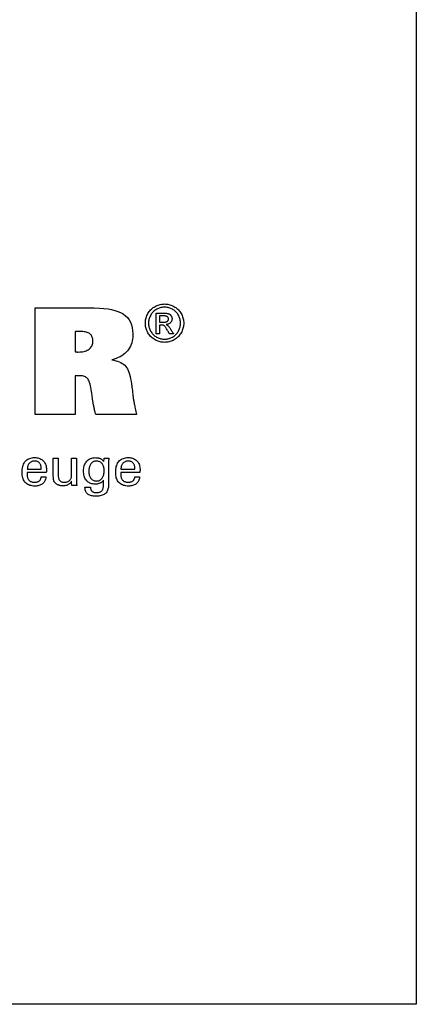
# Model space of a CAD drawing. Extents: x 3 to 290, y 4 to 200.
# Drawn here: x 260 to 290, y 4 to 78 of the extents above; entities that cross this region are included whole.
import ezdxf

# ---------------------------------------------------------------- set-up
doc = ezdxf.new("R2010")
doc.units = 0
doc.header["$MEASUREMENT"] = 0
doc.layers.add('CK_LEVEL_1', color=7, linetype='CONTINUOUS')

msp = doc.modelspace()

# ---------------------------------------------------------------- linework, layer by layer
at = {"layer": 'CK_LEVEL_1', "color": 6, "linetype": 'CONTINUOUS'}
msp.add_polyline3d([(2.72899, 200.49632, 0), (290.09899, 200.49632, 0), (290.09899, 3.86932, 0), (2.72899, 3.86932, 0), (2.72899, 200.49632, 0)], dxfattribs=at)
at = {"layer": 'CK_LEVEL_1', "color": 1, "linetype": 'CONTINUOUS'}
for points in [[(271.13392, 56.65318, 0), (271.21465, 56.65089, 0), (271.29494, 56.64401, 0), (271.37481, 56.63253, 0), (271.45424, 56.61645, 0), (271.53324, 56.59576, 0), (271.61182, 56.57047, 0), (271.68996, 56.54056, 0), (271.76767, 56.50603, 0), (271.84496, 56.46688, 0), (271.92031, 56.42328, 0), (271.99181, 56.37575, 0), (272.05947, 56.32427, 0), (272.12331, 56.26884, 0), (272.18335, 56.20943, 0), (272.23958, 56.14605, 0), (272.29203, 56.07867, 0), (272.34069, 56.0073, 0), (272.3856, 55.9319, 0), (272.42607, 55.85437, 0), (272.46184, 55.77605, 0), (272.49288, 55.69695, 0), (272.51918, 55.61707, 0), (272.54074, 55.53644, 0), (272.55753, 55.45505, 0), (272.56953, 55.37292, 0), (272.57675, 55.29005, 0), (272.57916, 55.20645, 0), (272.57682, 55.12381, 0), (272.56979, 55.04189, 0), (272.55807, 54.9607, 0), (272.54164, 54.88022, 0), (272.5205, 54.80048, 0), (272.49462, 54.72145, 0), (272.464, 54.64316, 0), (272.42862, 54.56559, 0), (272.38848, 54.48875, 0), (272.34421, 54.4139, 0), (272.29615, 54.34289, 0), (272.24429, 54.27572, 0), (272.18867, 54.21238, 0), (272.12928, 54.15287, 0), (272.06615, 54.09718, 0), (271.99928, 54.04531, 0), (271.9287, 53.99724, 0), (271.8544, 53.95298, 0), (271.77728, 53.91292, 0), (271.6995, 53.87757, 0), (271.62104, 53.84695, 0), (271.54186, 53.82104, 0), (271.46192, 53.79986, 0), (271.38119, 53.78338, 0), (271.29963, 53.77161, 0), (271.21722, 53.76456, 0), (271.13392, 53.7622, 0), (271.05101, 53.76456, 0), (270.96883, 53.77161, 0), (270.88738, 53.78338, 0), (270.80669, 53.79986, 0), (270.72676, 53.82104, 0), (270.64761, 53.84695, 0), (270.56924, 53.87757, 0), (270.49168, 53.91292, 0), (270.41492, 53.95298, 0), (270.34045, 53.99724, 0), (270.26968, 54.04531, 0), (270.20263, 54.09718, 0), (270.13932, 54.15287, 0), (270.07979, 54.21238, 0), (270.02405, 54.27572, 0), (269.97213, 54.34289, 0), (269.92405, 54.4139, 0), (269.87985, 54.48875, 0), (269.83942, 54.56559, 0), (269.80376, 54.64316, 0), (269.77288, 54.72145, 0), (269.74676, 54.80048, 0), (269.7254, 54.88022, 0), (269.7088, 54.9607, 0), (269.69695, 55.04189, 0), (269.68985, 55.12381, 0), (269.68748, 55.20645, 0), (269.68989, 55.29005, 0), (269.6971, 55.37292, 0), (269.70912, 55.45505, 0), (269.72594, 55.53644, 0), (269.74755, 55.61707, 0), (269.77395, 55.69695, 0), (269.80513, 55.77605, 0), (269.8411, 55.85437, 0), (269.88184, 55.9319, 0), (269.927, 56.0073, 0), (269.9759, 56.07867, 0), (270.02855, 56.14605, 0), (270.08495, 56.20943, 0), (270.14511, 56.26884, 0), (270.20902, 56.32427, 0), (270.2767, 56.37575, 0), (270.34815, 56.42328, 0), (270.42337, 56.46688, 0), (270.50079, 56.50603, 0), (270.57857, 56.54056, 0), (270.65674, 56.57047, 0), (270.73528, 56.59576, 0), (270.8142, 56.61645, 0), (270.89353, 56.63253, 0), (270.97325, 56.64401, 0), (271.05337, 56.65089, 0), (271.13392, 56.65318, 0), (271.13392, 56.65318, 0), (271.13392, 56.65318, 0), (271.13392, 56.65318, 0), (271.13392, 56.65318, 0), (271.13392, 56.65318, 0), (271.13392, 56.65318, 0), (271.13392, 56.65318, 0), (271.13392, 56.65318, 0), (271.13392, 56.65318, 0), (271.13392, 56.65318, 0), (271.13392, 56.65318, 0), (271.13392, 56.65318, 0), (271.13392, 56.65318, 0), (271.13392, 56.65318, 0), (271.13392, 56.65318, 0), (271.13392, 56.65318, 0), (271.13392, 56.65318, 0), (271.13392, 56.65318, 0)], [(271.13392, 56.41411, 0), (271.06637, 56.41217, 0), (270.99928, 56.40633, 0), (270.93262, 56.39662, 0), (270.86641, 56.38305, 0), (270.80063, 56.36563, 0), (270.73528, 56.34437, 0), (270.67037, 56.31929, 0), (270.60588, 56.2904, 0), (270.54181, 56.25772, 0), (270.47915, 56.22145, 0), (270.41963, 56.18183, 0), (270.36322, 56.13886, 0), (270.30993, 56.09256, 0), (270.25974, 56.04295, 0), (270.21265, 55.99005, 0), (270.16865, 55.93388, 0), (270.12774, 55.87445, 0), (270.0899, 55.81177, 0), (270.05589, 55.74693, 0), (270.02587, 55.6815, 0), (269.99983, 55.61547, 0), (269.97779, 55.54884, 0), (269.95975, 55.4816, 0), (269.94571, 55.41375, 0), (269.93568, 55.34528, 0), (269.92965, 55.27618, 0), (269.92764, 55.20645, 0), (269.92962, 55.13756, 0), (269.93555, 55.06928, 0), (269.94544, 55.00159, 0), (269.95928, 54.93451, 0), (269.97708, 54.86803, 0), (269.99885, 54.80214, 0), (270.02457, 54.73686, 0), (270.05426, 54.67217, 0), (270.08792, 54.60808, 0), (270.12497, 54.54599, 0), (270.16519, 54.48702, 0), (270.20856, 54.43117, 0), (270.25506, 54.37845, 0), (270.3047, 54.32884, 0), (270.35744, 54.28235, 0), (270.41329, 54.23897, 0), (270.47223, 54.1987, 0), (270.53426, 54.16155, 0), (270.59863, 54.128, 0), (270.66353, 54.09837, 0), (270.72896, 54.07268, 0), (270.79495, 54.05092, 0), (270.86152, 54.0331, 0), (270.92868, 54.01923, 0), (270.99645, 54.00931, 0), (271.06486, 54.00336, 0), (271.13392, 54.00137, 0), (271.20307, 54.00336, 0), (271.27163, 54.00931, 0), (271.33958, 54.01923, 0), (271.4069, 54.0331, 0), (271.47359, 54.05092, 0), (271.53963, 54.07268, 0), (271.60502, 54.09837, 0), (271.66974, 54.128, 0), (271.73377, 54.16155, 0), (271.79606, 54.1987, 0), (271.85519, 54.23897, 0), (271.91116, 54.28235, 0), (271.96396, 54.32884, 0), (272.01359, 54.37845, 0), (272.06002, 54.43117, 0), (272.10326, 54.48702, 0), (272.1433, 54.54599, 0), (272.18011, 54.60808, 0), (272.21335, 54.67217, 0), (272.24272, 54.73686, 0), (272.2682, 54.80214, 0), (272.28979, 54.86803, 0), (272.30748, 54.93451, 0), (272.32125, 55.00159, 0), (272.3311, 55.06928, 0), (272.33702, 55.13756, 0), (272.339, 55.20645, 0), (272.33702, 55.27618, 0), (272.33109, 55.34528, 0), (272.3212, 55.41375, 0), (272.30736, 55.4816, 0), (272.28956, 55.54884, 0), (272.26779, 55.61547, 0), (272.24207, 55.6815, 0), (272.21238, 55.74693, 0), (272.17872, 55.81177, 0), (272.14085, 55.87445, 0), (272.0999, 55.93388, 0), (272.05586, 55.99005, 0), (272.00871, 56.04295, 0), (271.95845, 56.09256, 0), (271.90506, 56.13886, 0), (271.84853, 56.18183, 0), (271.78886, 56.22145, 0), (271.72602, 56.25772, 0), (271.66173, 56.2904, 0), (271.59705, 56.31929, 0), (271.53197, 56.34437, 0), (271.46652, 56.36563, 0), (271.4007, 56.38305, 0), (271.33452, 56.39662, 0), (271.26799, 56.40633, 0), (271.20112, 56.41217, 0), (271.13392, 56.41411, 0), (271.13392, 56.41411, 0), (271.13392, 56.41411, 0), (271.13392, 56.41411, 0), (271.13392, 56.41411, 0), (271.13392, 56.41411, 0), (271.13392, 56.41411, 0), (271.13392, 56.41411, 0), (271.13392, 56.41411, 0), (271.13392, 56.41411, 0), (271.13392, 56.41411, 0), (271.13392, 56.41411, 0), (271.13392, 56.41411, 0), (271.13392, 56.41411, 0), (271.13392, 56.41411, 0), (271.13392, 56.41411, 0), (271.13392, 56.41411, 0), (271.13392, 56.41411, 0), (271.13392, 56.41411, 0)], [(270.50037, 54.40836, 0), (270.50037, 54.46169, 0), (270.50037, 54.60461, 0), (270.50037, 54.81152, 0), (270.50037, 55.05683, 0), (270.50037, 55.31494, 0), (270.50037, 55.56024, 0), (270.50037, 55.76716, 0), (270.50037, 55.91007, 0), (270.50037, 55.9634, 0), (270.51867, 55.9634, 0), (270.56771, 55.9634, 0), (270.63871, 55.9634, 0), (270.72288, 55.9634, 0), (270.81145, 55.9634, 0), (270.89562, 55.9634, 0), (270.96662, 55.9634, 0), (271.01566, 55.9634, 0), (271.03396, 55.9634, 0), (271.09322, 55.9629, 0), (271.14872, 55.96139, 0), (271.20047, 55.95884, 0), (271.24848, 55.95524, 0), (271.29274, 55.95057, 0), (271.33325, 55.94481, 0), (271.37003, 55.93794, 0), (271.40308, 55.92993, 0), (271.4324, 55.92077, 0), (271.45888, 55.91039, 0), (271.48412, 55.8984, 0), (271.50814, 55.8848, 0), (271.53094, 55.86962, 0), (271.55251, 55.85287, 0), (271.57288, 55.83456, 0), (271.59204, 55.81471, 0), (271.61, 55.79333, 0), (271.62676, 55.77044, 0), (271.64206, 55.7463, 0), (271.65556, 55.72189, 0), (271.66726, 55.69719, 0), (271.67717, 55.67218, 0), (271.68527, 55.64685, 0), (271.69158, 55.62118, 0), (271.69609, 55.59514, 0), (271.69879, 55.56872, 0), (271.69969, 55.5419, 0), (271.6982, 55.50461, 0), (271.69373, 55.46842, 0), (271.68627, 55.43333, 0), (271.67582, 55.39933, 0), (271.66235, 55.3664, 0), (271.64587, 55.33453, 0), (271.62637, 55.30369, 0), (271.60384, 55.27389, 0), (271.57827, 55.2451, 0), (271.54999, 55.21835, 0), (271.5198, 55.19439, 0), (271.4877, 55.1732, 0), (271.45368, 55.15477, 0), (271.41775, 55.13909, 0), (271.37989, 55.12613, 0), (271.3401, 55.1159, 0), (271.29839, 55.10836, 0), (271.25474, 55.10351, 0), (271.27269, 55.09573, 0), (271.28982, 55.0876, 0), (271.30613, 55.07914, 0), (271.32162, 55.07033, 0), (271.33628, 55.06116, 0), (271.35012, 55.05164, 0), (271.36312, 55.04174, 0), (271.37528, 55.03148, 0), (271.3866, 55.02084, 0), (271.40797, 54.99879, 0), (271.43042, 54.97371, 0), (271.45393, 54.94558, 0), (271.47851, 54.9144, 0), (271.50413, 54.88016, 0), (271.53081, 54.84285, 0), (271.55852, 54.80247, 0), (271.58726, 54.75899, 0), (271.61702, 54.71242, 0), (271.62352, 54.70199, 0), (271.64095, 54.67404, 0), (271.66617, 54.63359, 0), (271.69608, 54.58562, 0), (271.72755, 54.53516, 0), (271.75745, 54.48719, 0), (271.78268, 54.44674, 0), (271.8001, 54.41879, 0), (271.80661, 54.40836, 0), (271.79608, 54.40836, 0), (271.76787, 54.40836, 0), (271.72703, 54.40836, 0), (271.67861, 54.40836, 0), (271.62767, 54.40836, 0), (271.57925, 54.40836, 0), (271.53841, 54.40836, 0), (271.5102, 54.40836, 0), (271.49967, 54.40836, 0), (271.49496, 54.41678, 0), (271.48233, 54.43932, 0), (271.46405, 54.47197, 0), (271.44237, 54.51067, 0), (271.41956, 54.55139, 0), (271.39788, 54.59009, 0), (271.3796, 54.62273, 0), (271.36697, 54.64528, 0), (271.36225, 54.65369, 0), (271.32693, 54.71504, 0), (271.29317, 54.77111, 0), (271.26095, 54.82188, 0), (271.23029, 54.86735, 0), (271.20118, 54.90751, 0), (271.17361, 54.94235, 0), (271.14758, 54.97186, 0), (271.12309, 54.99604, 0), (271.10013, 55.01488, 0), (271.08399, 55.02619, 0), (271.06629, 55.03614, 0), (271.04703, 55.04475, 0), (271.02622, 55.05201, 0), (271.00384, 55.05794, 0), (270.97991, 55.06254, 0), (270.95441, 55.06582, 0), (270.92735, 55.06778, 0), (270.89872, 55.06844, 0), (270.89365, 55.06844, 0), (270.88004, 55.06844, 0), (270.86034, 55.06844, 0), (270.83698, 55.06844, 0), (270.81241, 55.06844, 0), (270.78905, 55.06844, 0), (270.76935, 55.06844, 0), (270.75575, 55.06844, 0), (270.75067, 55.06844, 0), (270.75067, 55.0458, 0), (270.75067, 54.98513, 0), (270.75067, 54.89731, 0), (270.75067, 54.79318, 0), (270.75067, 54.68362, 0), (270.75067, 54.57949, 0), (270.75067, 54.49167, 0), (270.75067, 54.431, 0), (270.75067, 54.40836, 0), (270.74209, 54.40836, 0), (270.71908, 54.40836, 0), (270.68578, 54.40836, 0), (270.64629, 54.40836, 0), (270.60475, 54.40836, 0), (270.56527, 54.40836, 0), (270.53196, 54.40836, 0), (270.50896, 54.40836, 0), (270.50037, 54.40836, 0), (270.50037, 54.40836, 0), (270.50037, 54.40836, 0), (270.50037, 54.40836, 0), (270.50037, 54.40836, 0), (270.50037, 54.40836, 0), (270.50037, 54.40836, 0), (270.50037, 54.40836, 0), (270.50037, 54.40836, 0), (270.50037, 54.40836, 0)], [(270.75067, 55.28296, 0), (270.76115, 55.28296, 0), (270.78923, 55.28296, 0), (270.82989, 55.28296, 0), (270.87808, 55.28296, 0), (270.9288, 55.28296, 0), (270.977, 55.28296, 0), (271.01765, 55.28296, 0), (271.04574, 55.28296, 0), (271.05621, 55.28296, 0), (271.1029, 55.28379, 0), (271.14618, 55.28627, 0), (271.18606, 55.29038, 0), (271.22253, 55.2961, 0), (271.2556, 55.30343, 0), (271.28527, 55.31234, 0), (271.31155, 55.32283, 0), (271.33442, 55.33486, 0), (271.35391, 55.34844, 0), (271.37039, 55.36342, 0), (271.385, 55.37947, 0), (271.39772, 55.39659, 0), (271.40852, 55.41476, 0), (271.4174, 55.43398, 0), (271.42433, 55.45424, 0), (271.4293, 55.47552, 0), (271.4323, 55.49782, 0), (271.4333, 55.52114, 0), (271.43283, 55.53629, 0), (271.43142, 55.55109, 0), (271.42907, 55.56552, 0), (271.42578, 55.5796, 0), (271.42153, 55.59332, 0), (271.41632, 55.60668, 0), (271.41016, 55.61969, 0), (271.40304, 55.63234, 0), (271.39494, 55.64464, 0), (271.3858, 55.65635, 0), (271.37604, 55.66742, 0), (271.36565, 55.67785, 0), (271.3546, 55.68761, 0), (271.34288, 55.6967, 0), (271.33047, 55.70511, 0), (271.31736, 55.71282, 0), (271.30351, 55.71983, 0), (271.28892, 55.72612, 0), (271.27223, 55.7318, 0), (271.25273, 55.73678, 0), (271.23043, 55.74106, 0), (271.20529, 55.74467, 0), (271.17731, 55.7476, 0), (271.14647, 55.74987, 0), (271.11276, 55.75147, 0), (271.07615, 55.75243, 0), (271.03664, 55.75275, 0), (271.02683, 55.75275, 0), (271.00055, 55.75275, 0), (270.9625, 55.75275, 0), (270.91739, 55.75275, 0), (270.86992, 55.75275, 0), (270.82481, 55.75275, 0), (270.78676, 55.75275, 0), (270.76048, 55.75275, 0), (270.75067, 55.75275, 0), (270.75067, 55.73664, 0), (270.75067, 55.69346, 0), (270.75067, 55.63095, 0), (270.75067, 55.55684, 0), (270.75067, 55.47887, 0), (270.75067, 55.40476, 0), (270.75067, 55.34225, 0), (270.75067, 55.29907, 0), (270.75067, 55.28296, 0), (270.75067, 55.28296, 0), (270.75067, 55.28296, 0), (270.75067, 55.28296, 0), (270.75067, 55.28296, 0), (270.75067, 55.28296, 0), (270.75067, 55.28296, 0), (270.75067, 55.28296, 0), (270.75067, 55.28296, 0), (270.75067, 55.28296, 0)], [(262.19481, 43.6372, 0), (262.19178, 43.56792, 0), (262.18321, 43.50173, 0), (262.1691, 43.43863, 0), (262.14945, 43.37861, 0), (262.12423, 43.32167, 0), (262.09344, 43.26782, 0), (262.05707, 43.21704, 0), (262.01511, 43.16935, 0), (261.96755, 43.12473, 0), (261.9156, 43.08402, 0), (261.86004, 43.04812, 0), (261.80089, 43.01703, 0), (261.73814, 42.99073, 0), (261.67181, 42.96923, 0), (261.60188, 42.95251, 0), (261.52837, 42.94058, 0), (261.45127, 42.93342, 0), (261.3706, 42.93104, 0), (261.26726, 42.93428, 0), (261.16964, 42.944, 0), (261.07775, 42.96021, 0), (260.99157, 42.9829, 0), (260.91112, 43.01208, 0), (260.83638, 43.04776, 0), (260.76737, 43.08993, 0), (260.70407, 43.1386, 0), (260.64648, 43.19377, 0), (260.59463, 43.25492, 0), (260.54888, 43.32217, 0), (260.50923, 43.39552, 0), (260.47569, 43.47495, 0), (260.44824, 43.56046, 0), (260.4269, 43.65203, 0), (260.41165, 43.74967, 0), (260.4025, 43.85337, 0), (260.39946, 43.96311, 0), (260.40249, 44.07985, 0), (260.41157, 44.1903, 0), (260.42669, 44.29447, 0), (260.44785, 44.39238, 0), (260.47502, 44.48402, 0), (260.5082, 44.5694, 0), (260.54738, 44.64854, 0), (260.59255, 44.72145, 0), (260.64369, 44.78813, 0), (260.70024, 44.84826, 0), (260.76202, 44.90131, 0), (260.82902, 44.9473, 0), (260.90123, 44.98622, 0), (260.97866, 45.01807, 0), (261.06129, 45.04284, 0), (261.14912, 45.06053, 0), (261.24214, 45.07115, 0), (261.34037, 45.07469, 0), (261.43057, 45.07174, 0), (261.51639, 45.06291, 0), (261.59783, 45.04819, 0), (261.67489, 45.02761, 0), (261.74757, 45.00117, 0), (261.81586, 44.96887, 0), (261.87977, 44.93073, 0), (261.9393, 44.88676, 0), (261.99444, 44.83696, 0), (262.04451, 44.78211, 0), (262.08868, 44.723, 0), (262.12697, 44.65962, 0), (262.15936, 44.59198, 0), (262.18587, 44.52009, 0), (262.20648, 44.44394, 0), (262.22121, 44.36354, 0), (262.23004, 44.2789, 0), (262.23299, 44.19001, 0), (262.23297, 44.1685, 0), (262.2329, 44.14814, 0), (262.23278, 44.12894, 0), (262.23262, 44.11092, 0), (262.23242, 44.0941, 0), (262.23217, 44.07848, 0), (262.23188, 44.06408, 0), (262.23155, 44.05092, 0), (262.23118, 44.03901, 0), (262.23066, 44.02746, 0), (262.23011, 44.01609, 0), (262.22952, 44.0049, 0), (262.22887, 43.99388, 0), (262.22817, 43.98303, 0), (262.22741, 43.97234, 0), (262.22656, 43.9618, 0), (262.22563, 43.95142, 0), (262.22459, 43.94118, 0), (262.17493, 43.94118, 0), (262.04183, 43.94118, 0), (261.84913, 43.94118, 0), (261.62067, 43.94118, 0), (261.38029, 43.94118, 0), (261.15183, 43.94118, 0), (260.95913, 43.94118, 0), (260.82603, 43.94118, 0), (260.77636, 43.94118, 0), (260.77636, 43.93981, 0), (260.77636, 43.93614, 0), (260.77636, 43.93083, 0), (260.77636, 43.92454, 0), (260.77636, 43.91792, 0), (260.77636, 43.91163, 0), (260.77636, 43.90632, 0), (260.77636, 43.90265, 0), (260.77636, 43.90128, 0), (260.77636, 43.89848, 0), (260.77636, 43.89099, 0), (260.77636, 43.88013, 0), (260.77636, 43.86726, 0), (260.77636, 43.85372, 0), (260.77636, 43.84085, 0), (260.77636, 43.82999, 0), (260.77636, 43.82249, 0), (260.77636, 43.81969, 0), (260.77816, 43.75678, 0), (260.78357, 43.69716, 0), (260.79262, 43.64083, 0), (260.80535, 43.58779, 0), (260.82177, 43.53803, 0), (260.84193, 43.49156, 0), (260.86585, 43.44838, 0), (260.89357, 43.40847, 0), (260.9251, 43.37185, 0), (260.9597, 43.33868, 0), (260.99738, 43.30939, 0), (261.03812, 43.28399, 0), (261.08194, 43.26249, 0), (261.12883, 43.24488, 0), (261.17879, 43.23118, 0), (261.23181, 43.22138, 0), (261.28789, 43.2155, 0), (261.34704, 43.21354, 0), (261.39576, 43.21495, 0), (261.44221, 43.21918, 0), (261.48639, 43.22623, 0), (261.52829, 43.23609, 0), (261.56792, 43.24877, 0), (261.60527, 43.26427, 0), (261.64035, 43.28258, 0), (261.67314, 43.30369, 0), (261.70364, 43.32762, 0), (261.73137, 43.35418, 0), (261.75594, 43.38271, 0), (261.77735, 43.4132, 0), (261.79562, 43.44565, 0), (261.81073, 43.48006, 0), (261.82269, 43.51642, 0), (261.83149, 43.55473, 0), (261.83715, 43.59499, 0), (261.83966, 43.6372, 0), (261.85184, 43.6372, 0), (261.88448, 43.6372, 0), (261.93173, 43.6372, 0), (261.98776, 43.6372, 0), (262.04671, 43.6372, 0), (262.10273, 43.6372, 0), (262.14999, 43.6372, 0), (262.18263, 43.6372, 0), (262.19481, 43.6372, 0), (262.19481, 43.6372, 0), (262.19481, 43.6372, 0), (262.19481, 43.6372, 0), (262.19481, 43.6372, 0), (262.19481, 43.6372, 0), (262.19481, 43.6372, 0), (262.19481, 43.6372, 0), (262.19481, 43.6372, 0), (262.19481, 43.6372, 0)], [(260.79559, 44.20598, 0), (260.83173, 44.20598, 0), (260.9286, 44.20598, 0), (261.06884, 44.20598, 0), (261.23511, 44.20598, 0), (261.41006, 44.20598, 0), (261.57633, 44.20598, 0), (261.71657, 44.20598, 0), (261.81344, 44.20598, 0), (261.84958, 44.20598, 0), (261.84958, 44.20754, 0), (261.84958, 44.2117, 0), (261.84958, 44.21773, 0), (261.84958, 44.22488, 0), (261.84958, 44.2324, 0), (261.84958, 44.23955, 0), (261.84958, 44.24557, 0), (261.84958, 44.24974, 0), (261.84958, 44.25129, 0), (261.84784, 44.30667, 0), (261.84262, 44.35963, 0), (261.83392, 44.41017, 0), (261.82177, 44.45828, 0), (261.80616, 44.50397, 0), (261.78711, 44.54724, 0), (261.76463, 44.58809, 0), (261.73873, 44.6265, 0), (261.70942, 44.66249, 0), (261.67727, 44.69509, 0), (261.64305, 44.72386, 0), (261.60678, 44.7488, 0), (261.56848, 44.76991, 0), (261.52816, 44.78718, 0), (261.48584, 44.80062, 0), (261.44154, 44.81023, 0), (261.39526, 44.81599, 0), (261.34704, 44.81791, 0), (261.29378, 44.81584, 0), (261.24278, 44.80963, 0), (261.19403, 44.79925, 0), (261.14755, 44.78471, 0), (261.10334, 44.766, 0), (261.06138, 44.7431, 0), (261.02169, 44.71601, 0), (260.98427, 44.68473, 0), (260.94911, 44.64923, 0), (260.91675, 44.61033, 0), (260.88824, 44.56884, 0), (260.86358, 44.52477, 0), (260.84275, 44.4781, 0), (260.82573, 44.42885, 0), (260.81252, 44.37702, 0), (260.8031, 44.32259, 0), (260.79746, 44.26558, 0), (260.79559, 44.20598, 0), (260.79559, 44.20598, 0), (260.79559, 44.20598, 0), (260.79559, 44.20598, 0), (260.79559, 44.20598, 0), (260.79559, 44.20598, 0), (260.79559, 44.20598, 0), (260.79559, 44.20598, 0), (260.79559, 44.20598, 0), (260.79559, 44.20598, 0), (260.79559, 44.20598, 0), (260.79559, 44.20598, 0), (260.79559, 44.20598, 0), (260.79559, 44.20598, 0), (260.79559, 44.20598, 0), (260.79559, 44.20598, 0), (260.79559, 44.20598, 0), (260.79559, 44.20598, 0), (260.79559, 44.20598, 0)], [(264.12681, 43.30262, 0), (264.11, 43.26676, 0), (264.0906, 43.23253, 0), (264.06863, 43.19992, 0), (264.04408, 43.16895, 0), (264.01695, 43.13961, 0), (263.98724, 43.1119, 0), (263.95496, 43.08583, 0), (263.9201, 43.06141, 0), (263.88267, 43.03862, 0), (263.8433, 43.01801, 0), (263.80266, 42.99986, 0), (263.76076, 42.98416, 0), (263.71758, 42.9709, 0), (263.67311, 42.96007, 0), (263.62735, 42.95166, 0), (263.58029, 42.94566, 0), (263.53191, 42.94207, 0), (263.48221, 42.94088, 0), (263.43853, 42.9418, 0), (263.39558, 42.94457, 0), (263.35337, 42.94919, 0), (263.31191, 42.95564, 0), (263.27121, 42.96392, 0), (263.23129, 42.97402, 0), (263.19214, 42.98595, 0), (263.15378, 42.99969, 0), (263.11623, 43.01525, 0), (263.08006, 43.03259, 0), (263.04557, 43.05129, 0), (263.01278, 43.07135, 0), (262.98169, 43.09279, 0), (262.95231, 43.11563, 0), (262.92466, 43.13987, 0), (262.89874, 43.16552, 0), (262.87456, 43.1926, 0), (262.85214, 43.22112, 0), (262.84058, 43.23724, 0), (262.82981, 43.25415, 0), (262.81981, 43.27182, 0), (262.8106, 43.29027, 0), (262.80218, 43.30948, 0), (262.79454, 43.32945, 0), (262.7877, 43.35017, 0), (262.78166, 43.37165, 0), (262.77641, 43.39387, 0), (262.77186, 43.41823, 0), (262.76781, 43.44619, 0), (262.76429, 43.47773, 0), (262.76129, 43.51287, 0), (262.75882, 43.55159, 0), (262.75689, 43.59389, 0), (262.75551, 43.63977, 0), (262.75467, 43.68922, 0), (262.75439, 43.74225, 0), (262.75439, 43.78624, 0), (262.75439, 43.90413, 0), (262.75439, 44.07481, 0), (262.75439, 44.27715, 0), (262.75439, 44.49006, 0), (262.75439, 44.69241, 0), (262.75439, 44.86308, 0), (262.75439, 44.98097, 0), (262.75439, 45.02496, 0), (262.76721, 45.02496, 0), (262.80157, 45.02496, 0), (262.85131, 45.02496, 0), (262.91029, 45.02496, 0), (262.97234, 45.02496, 0), (263.03131, 45.02496, 0), (263.08105, 45.02496, 0), (263.11541, 45.02496, 0), (263.12823, 45.02496, 0), (263.12823, 44.98016, 0), (263.12823, 44.8601, 0), (263.12823, 44.68627, 0), (263.12823, 44.4802, 0), (263.12823, 44.26337, 0), (263.12823, 44.05729, 0), (263.12823, 43.88347, 0), (263.12823, 43.76341, 0), (263.12823, 43.71861, 0), (263.12962, 43.66274, 0), (263.1338, 43.61027, 0), (263.14074, 43.56118, 0), (263.15044, 43.51551, 0), (263.16288, 43.47325, 0), (263.17805, 43.43441, 0), (263.19593, 43.39901, 0), (263.21651, 43.36705, 0), (263.23978, 43.33854, 0), (263.26596, 43.31307, 0), (263.29515, 43.29056, 0), (263.32736, 43.27103, 0), (263.36258, 43.25449, 0), (263.40081, 43.24094, 0), (263.44205, 43.23038, 0), (263.4863, 43.22284, 0), (263.53356, 43.2183, 0), (263.58384, 43.21679, 0), (263.63578, 43.21838, 0), (263.6856, 43.22318, 0), (263.73329, 43.23119, 0), (263.77884, 43.24244, 0), (263.82225, 43.25694, 0), (263.86352, 43.27471, 0), (263.90265, 43.29577, 0), (263.93963, 43.32014, 0), (263.97446, 43.34784, 0), (264.00629, 43.37786, 0), (264.03442, 43.40973, 0), (264.05885, 43.44345, 0), (264.07955, 43.47903, 0), (264.09653, 43.51646, 0), (264.10976, 43.55575, 0), (264.11922, 43.5969, 0), (264.12491, 43.6399, 0), (264.12681, 43.68476, 0), (264.12681, 43.73072, 0), (264.12681, 43.85389, 0), (264.12681, 44.03222, 0), (264.12681, 44.24364, 0), (264.12681, 44.46608, 0), (264.12681, 44.6775, 0), (264.12681, 44.85583, 0), (264.12681, 44.979, 0), (264.12681, 45.02496, 0), (264.13977, 45.02496, 0), (264.17448, 45.02496, 0), (264.22474, 45.02496, 0), (264.28432, 45.02496, 0), (264.34702, 45.02496, 0), (264.4066, 45.02496, 0), (264.45686, 45.02496, 0), (264.49158, 45.02496, 0), (264.50453, 45.02496, 0), (264.50453, 44.96868, 0), (264.50453, 44.81786, 0), (264.50453, 44.59951, 0), (264.50453, 44.34064, 0), (264.50453, 44.06826, 0), (264.50453, 43.80939, 0), (264.50453, 43.59104, 0), (264.50453, 43.44022, 0), (264.50453, 43.38394, 0), (264.50458, 43.35727, 0), (264.50475, 43.33116, 0), (264.50503, 43.30563, 0), (264.50542, 43.28067, 0), (264.50594, 43.2563, 0), (264.50659, 43.23253, 0), (264.50736, 43.20935, 0), (264.50827, 43.18677, 0), (264.50931, 43.1648, 0), (264.51006, 43.14295, 0), (264.51103, 43.12149, 0), (264.51221, 43.1004, 0), (264.51357, 43.07967, 0), (264.51509, 43.05928, 0), (264.51677, 43.03921, 0), (264.51857, 43.01945, 0), (264.52048, 42.99997, 0), (264.52249, 42.98077, 0), (264.50933, 42.98077, 0), (264.47405, 42.98077, 0), (264.42297, 42.98077, 0), (264.36242, 42.98077, 0), (264.29871, 42.98077, 0), (264.23815, 42.98077, 0), (264.18708, 42.98077, 0), (264.1518, 42.98077, 0), (264.13864, 42.98077, 0), (264.13823, 42.99181, 0), (264.13714, 43.02139, 0), (264.13557, 43.06421, 0), (264.1337, 43.11499, 0), (264.13174, 43.16841, 0), (264.12988, 43.21918, 0), (264.1283, 43.262, 0), (264.12722, 43.29158, 0), (264.12681, 43.30262, 0), (264.12681, 43.30262, 0), (264.12681, 43.30262, 0), (264.12681, 43.30262, 0), (264.12681, 43.30262, 0), (264.12681, 43.30262, 0), (264.12681, 43.30262, 0), (264.12681, 43.30262, 0), (264.12681, 43.30262, 0), (264.12681, 43.30262, 0)], [(266.53662, 43.36878, 0), (266.52185, 43.34231, 0), (266.5042, 43.3167, 0), (266.48366, 43.29194, 0), (266.46023, 43.26805, 0), (266.4339, 43.24501, 0), (266.40468, 43.22283, 0), (266.37256, 43.20151, 0), (266.33754, 43.18106, 0), (266.29961, 43.16146, 0), (266.26034, 43.1432, 0), (266.22061, 43.12704, 0), (266.18044, 43.11301, 0), (266.13982, 43.10111, 0), (266.09877, 43.09135, 0), (266.05729, 43.08374, 0), (266.01538, 43.07829, 0), (265.97304, 43.07501, 0), (265.93029, 43.07391, 0), (265.83685, 43.07709, 0), (265.74838, 43.08662, 0), (265.66487, 43.1025, 0), (265.58634, 43.12473, 0), (265.51281, 43.1533, 0), (265.44428, 43.1882, 0), (265.38076, 43.22943, 0), (265.32227, 43.27699, 0), (265.26881, 43.33087, 0), (265.22005, 43.39069, 0), (265.17709, 43.45618, 0), (265.13989, 43.52733, 0), (265.10846, 43.60414, 0), (265.08277, 43.6866, 0), (265.06282, 43.77471, 0), (265.04859, 43.86846, 0), (265.04006, 43.96785, 0), (265.03722, 44.07286, 0), (265.04013, 44.17205, 0), (265.04887, 44.26667, 0), (265.06345, 44.35671, 0), (265.08386, 44.44216, 0), (265.11013, 44.52302, 0), (265.14225, 44.59929, 0), (265.18022, 44.67094, 0), (265.22406, 44.73798, 0), (265.27377, 44.8004, 0), (265.32844, 44.85712, 0), (265.38713, 44.90717, 0), (265.44985, 44.95055, 0), (265.51659, 44.98726, 0), (265.58735, 45.0173, 0), (265.66212, 45.04067, 0), (265.74091, 45.05736, 0), (265.82372, 45.06738, 0), (265.91052, 45.07072, 0), (265.96257, 45.06979, 0), (266.01275, 45.06701, 0), (266.06105, 45.06237, 0), (266.10747, 45.05588, 0), (266.15201, 45.04755, 0), (266.19467, 45.03737, 0), (266.23543, 45.02535, 0), (266.27429, 45.0115, 0), (266.31126, 44.99581, 0), (266.34659, 44.97839, 0), (266.38009, 44.95911, 0), (266.41177, 44.93799, 0), (266.44167, 44.91502, 0), (266.4698, 44.89021, 0), (266.49619, 44.86358, 0), (266.52084, 44.83513, 0), (266.54379, 44.80486, 0), (266.56505, 44.77279, 0), (266.56554, 44.78143, 0), (266.56683, 44.80461, 0), (266.5687, 44.83816, 0), (266.57093, 44.87794, 0), (266.57326, 44.9198, 0), (266.57548, 44.95958, 0), (266.57736, 44.99313, 0), (266.57865, 45.01631, 0), (266.57913, 45.02496, 0), (266.59126, 45.02496, 0), (266.62377, 45.02496, 0), (266.67084, 45.02496, 0), (266.72663, 45.02496, 0), (266.78534, 45.02496, 0), (266.84114, 45.02496, 0), (266.88821, 45.02496, 0), (266.92071, 45.02496, 0), (266.93284, 45.02496, 0), (266.9313, 45.0057, 0), (266.9298, 44.9865, 0), (266.92836, 44.96737, 0), (266.92697, 44.9483, 0), (266.92565, 44.9293, 0), (266.92439, 44.91038, 0), (266.92322, 44.89153, 0), (266.92212, 44.87277, 0), (266.92111, 44.85411, 0), (266.92021, 44.83524, 0), (266.91942, 44.81576, 0), (266.91875, 44.79568, 0), (266.91819, 44.77501, 0), (266.91774, 44.75374, 0), (266.91739, 44.7319, 0), (266.91715, 44.70948, 0), (266.91701, 44.68649, 0), (266.91696, 44.66295, 0), (266.91696, 44.60751, 0), (266.91696, 44.45892, 0), (266.91696, 44.24381, 0), (266.91696, 43.98879, 0), (266.91696, 43.72045, 0), (266.91696, 43.46543, 0), (266.91696, 43.25032, 0), (266.91696, 43.10174, 0), (266.91696, 43.0463, 0), (266.91416, 42.94776, 0), (266.90574, 42.85533, 0), (266.89169, 42.76902, 0), (266.87201, 42.68881, 0), (266.84668, 42.6147, 0), (266.81569, 42.54669, 0), (266.77902, 42.48478, 0), (266.73666, 42.42895, 0), (266.68861, 42.37922, 0), (266.63483, 42.3351, 0), (266.57445, 42.29619, 0), (266.50745, 42.26247, 0), (266.43384, 42.23396, 0), (266.35358, 42.21063, 0), (266.26669, 42.1925, 0), (266.17314, 42.17955, 0), (266.07292, 42.17178, 0), (265.96603, 42.1692, 0), (265.87352, 42.17124, 0), (265.78672, 42.17735, 0), (265.70564, 42.18753, 0), (265.63028, 42.20176, 0), (265.56063, 42.22003, 0), (265.4967, 42.24232, 0), (265.43849, 42.26864, 0), (265.38599, 42.29896, 0), (265.33921, 42.33328, 0), (265.29801, 42.37226, 0), (265.26158, 42.41591, 0), (265.22994, 42.46424, 0), (265.20307, 42.51728, 0), (265.18098, 42.57502, 0), (265.16367, 42.6375, 0), (265.15113, 42.70472, 0), (265.14337, 42.77668, 0), (265.14038, 42.85342, 0), (265.1543, 42.85342, 0), (265.1916, 42.85342, 0), (265.2456, 42.85342, 0), (265.30963, 42.85342, 0), (265.377, 42.85342, 0), (265.44103, 42.85342, 0), (265.49503, 42.85342, 0), (265.53234, 42.85342, 0), (265.54625, 42.85342, 0), (265.54858, 42.80903, 0), (265.5537, 42.76712, 0), (265.56157, 42.72769, 0), (265.5722, 42.69072, 0), (265.58555, 42.65619, 0), (265.6016, 42.62409, 0), (265.62035, 42.5944, 0), (265.64177, 42.56712, 0), (265.66584, 42.54222, 0), (265.69277, 42.51991, 0), (265.7224, 42.50022, 0), (265.75473, 42.48314, 0), (265.78974, 42.46869, 0), (265.82742, 42.45686, 0), (265.86776, 42.44765, 0), (265.91075, 42.44108, 0), (265.95639, 42.43713, 0), (266.00466, 42.43581, 0), (266.06315, 42.43749, 0), (266.11822, 42.44252, 0), (266.16984, 42.45089, 0), (266.218, 42.46259, 0), (266.26268, 42.47761, 0), (266.30387, 42.49594, 0), (266.34155, 42.51756, 0), (266.37569, 42.54247, 0), (266.4063, 42.57065, 0), (266.43373, 42.60212, 0), (266.4579, 42.63726, 0), (266.47883, 42.67605, 0), (266.49652, 42.71849, 0), (266.51098, 42.76457, 0), (266.52221, 42.81427, 0), (266.53022, 42.86758, 0), (266.53502, 42.9245, 0), (266.53662, 42.98501, 0), (266.53662, 42.99817, 0), (266.53662, 43.03344, 0), (266.53662, 43.08451, 0), (266.53662, 43.14505, 0), (266.53662, 43.20874, 0), (266.53662, 43.26928, 0), (266.53662, 43.32035, 0), (266.53662, 43.35562, 0), (266.53662, 43.36878, 0), (266.53662, 43.36878, 0), (266.53662, 43.36878, 0), (266.53662, 43.36878, 0), (266.53662, 43.36878, 0), (266.53662, 43.36878, 0), (266.53662, 43.36878, 0), (266.53662, 43.36878, 0), (266.53662, 43.36878, 0), (266.53662, 43.36878, 0)], [(266.58238, 44.09253, 0), (266.58046, 44.16418, 0), (266.57468, 44.23251, 0), (266.56503, 44.29752, 0), (266.55149, 44.35923, 0), (266.53404, 44.41765, 0), (266.51267, 44.47279, 0), (266.48734, 44.52466, 0), (266.45806, 44.57327, 0), (266.4248, 44.61863, 0), (266.38825, 44.65961, 0), (266.34919, 44.69577, 0), (266.30761, 44.72711, 0), (266.26349, 44.75364, 0), (266.21684, 44.77534, 0), (266.16764, 44.79223, 0), (266.11588, 44.80429, 0), (266.06156, 44.81153, 0), (266.00466, 44.81394, 0), (265.94779, 44.81136, 0), (265.8936, 44.80361, 0), (265.84208, 44.79069, 0), (265.79322, 44.77258, 0), (265.74703, 44.74929, 0), (265.70348, 44.7208, 0), (265.66258, 44.68711, 0), (265.62431, 44.64821, 0), (265.58867, 44.6041, 0), (265.55583, 44.55522, 0), (265.52689, 44.50264, 0), (265.50185, 44.44636, 0), (265.4807, 44.38636, 0), (265.46342, 44.32266, 0), (265.45001, 44.25524, 0), (265.44044, 44.18411, 0), (265.43471, 44.10927, 0), (265.4328, 44.03071, 0), (265.43474, 43.95863, 0), (265.44056, 43.88998, 0), (265.45026, 43.82477, 0), (265.46385, 43.763, 0), (265.48132, 43.70465, 0), (265.50268, 43.64974, 0), (265.52793, 43.59827, 0), (265.55708, 43.55022, 0), (265.59012, 43.5056, 0), (265.62653, 43.46473, 0), (265.66557, 43.42868, 0), (265.70721, 43.39746, 0), (265.75148, 43.37105, 0), (265.79836, 43.34945, 0), (265.84785, 43.33267, 0), (265.89997, 43.32069, 0), (265.95471, 43.3135, 0), (266.01206, 43.3111, 0), (266.06821, 43.3137, 0), (266.12184, 43.3215, 0), (266.17295, 43.33448, 0), (266.22153, 43.35264, 0), (266.26756, 43.37598, 0), (266.31105, 43.40449, 0), (266.35199, 43.43816, 0), (266.39035, 43.47698, 0), (266.42615, 43.52095, 0), (266.45913, 43.56941, 0), (266.48816, 43.62165, 0), (266.51327, 43.67766, 0), (266.53446, 43.73744, 0), (266.55176, 43.80097, 0), (266.56518, 43.86825, 0), (266.57475, 43.93928, 0), (266.58048, 44.01404, 0), (266.58238, 44.09253, 0), (266.58238, 44.09253, 0), (266.58238, 44.09253, 0), (266.58238, 44.09253, 0), (266.58238, 44.09253, 0), (266.58238, 44.09253, 0), (266.58238, 44.09253, 0), (266.58238, 44.09253, 0), (266.58238, 44.09253, 0), (266.58238, 44.09253, 0), (266.58238, 44.09253, 0), (266.58238, 44.09253, 0), (266.58238, 44.09253, 0), (266.58238, 44.09253, 0), (266.58238, 44.09253, 0), (266.58238, 44.09253, 0), (266.58238, 44.09253, 0), (266.58238, 44.09253, 0), (266.58238, 44.09253, 0)], [(269.24744, 43.6372, 0), (269.24422, 43.56792, 0), (269.23551, 43.50173, 0), (269.22131, 43.43863, 0), (269.2016, 43.37861, 0), (269.17637, 43.32167, 0), (269.14562, 43.26782, 0), (269.10932, 43.21704, 0), (269.06748, 43.16935, 0), (269.02008, 43.12473, 0), (268.96815, 43.08402, 0), (268.9126, 43.04812, 0), (268.85343, 43.01703, 0), (268.79064, 42.99073, 0), (268.72424, 42.96923, 0), (268.65424, 42.95251, 0), (268.58062, 42.94058, 0), (268.50341, 42.93342, 0), (268.42259, 42.93104, 0), (268.31924, 42.93428, 0), (268.22161, 42.944, 0), (268.12973, 42.96021, 0), (268.04357, 42.9829, 0), (267.96314, 43.01208, 0), (267.88842, 43.04776, 0), (267.81943, 43.08993, 0), (267.75614, 43.1386, 0), (267.69857, 43.19377, 0), (267.64685, 43.25492, 0), (267.6012, 43.32217, 0), (267.56163, 43.39552, 0), (267.52814, 43.47495, 0), (267.50074, 43.56046, 0), (267.47942, 43.65203, 0), (267.46418, 43.74967, 0), (267.45504, 43.85337, 0), (267.45199, 43.96311, 0), (267.45502, 44.07985, 0), (267.46411, 44.1903, 0), (267.47922, 44.29447, 0), (267.50035, 44.39238, 0), (267.52747, 44.48402, 0), (267.56056, 44.5694, 0), (267.59961, 44.64854, 0), (267.6446, 44.72145, 0), (267.6955, 44.78813, 0), (267.7522, 44.84826, 0), (267.8141, 44.90131, 0), (267.8812, 44.9473, 0), (267.9535, 44.98622, 0), (268.031, 45.01807, 0), (268.11369, 45.04284, 0), (268.20158, 45.06053, 0), (268.29465, 45.07115, 0), (268.3929, 45.07469, 0), (268.48295, 45.07174, 0), (268.56866, 45.06291, 0), (268.65004, 45.04819, 0), (268.72707, 45.02761, 0), (268.79975, 45.00117, 0), (268.86806, 44.96887, 0), (268.93202, 44.93073, 0), (268.9916, 44.88676, 0), (269.0468, 44.83696, 0), (269.09686, 44.78211, 0), (269.14104, 44.723, 0), (269.17932, 44.65962, 0), (269.21172, 44.59198, 0), (269.23822, 44.52009, 0), (269.25884, 44.44394, 0), (269.27356, 44.36354, 0), (269.2824, 44.2789, 0), (269.28534, 44.19001, 0), (269.28531, 44.1685, 0), (269.28523, 44.14814, 0), (269.28509, 44.12894, 0), (269.28491, 44.11092, 0), (269.28468, 44.0941, 0), (269.28442, 44.07848, 0), (269.28412, 44.06408, 0), (269.2838, 44.05092, 0), (269.28345, 44.03901, 0), (269.283, 44.02746, 0), (269.2825, 44.01609, 0), (269.28194, 44.0049, 0), (269.28132, 43.99388, 0), (269.28064, 43.98303, 0), (269.2799, 43.97234, 0), (269.2791, 43.9618, 0), (269.27824, 43.95142, 0), (269.27731, 43.94118, 0), (269.22762, 43.94118, 0), (269.09445, 43.94118, 0), (268.90166, 43.94118, 0), (268.67308, 43.94118, 0), (268.43258, 43.94118, 0), (268.20401, 43.94118, 0), (268.01121, 43.94118, 0), (267.87804, 43.94118, 0), (267.82836, 43.94118, 0), (267.82836, 43.93981, 0), (267.82836, 43.93614, 0), (267.82836, 43.93083, 0), (267.82836, 43.92454, 0), (267.82836, 43.91792, 0), (267.82836, 43.91163, 0), (267.82836, 43.90632, 0), (267.82836, 43.90265, 0), (267.82836, 43.90128, 0), (267.82836, 43.89848, 0), (267.82836, 43.89099, 0), (267.82836, 43.88013, 0), (267.82836, 43.86726, 0), (267.82836, 43.85372, 0), (267.82836, 43.84085, 0), (267.82836, 43.82999, 0), (267.82836, 43.82249, 0), (267.82836, 43.81969, 0), (267.83017, 43.75678, 0), (267.83562, 43.69716, 0), (267.84472, 43.64083, 0), (267.85749, 43.58779, 0), (267.87394, 43.53803, 0), (267.89409, 43.49156, 0), (267.91794, 43.44838, 0), (267.94551, 43.40847, 0), (267.97682, 43.37185, 0), (268.0115, 43.33868, 0), (268.04927, 43.30939, 0), (268.09011, 43.28399, 0), (268.13402, 43.26249, 0), (268.18098, 43.24488, 0), (268.23096, 43.23118, 0), (268.28396, 43.22138, 0), (268.33996, 43.2155, 0), (268.39895, 43.21354, 0), (268.44784, 43.21495, 0), (268.49441, 43.21918, 0), (268.53865, 43.22623, 0), (268.58059, 43.23609, 0), (268.62024, 43.24877, 0), (268.6576, 43.26427, 0), (268.69269, 43.28258, 0), (268.72551, 43.30369, 0), (268.75609, 43.32762, 0), (268.78396, 43.35418, 0), (268.80858, 43.38271, 0), (268.82996, 43.4132, 0), (268.84813, 43.44565, 0), (268.86312, 43.48006, 0), (268.87494, 43.51642, 0), (268.88362, 43.55473, 0), (268.88918, 43.59499, 0), (268.89165, 43.6372, 0), (268.90385, 43.6372, 0), (268.93655, 43.6372, 0), (268.98389, 43.6372, 0), (269.04002, 43.6372, 0), (269.09907, 43.6372, 0), (269.1552, 43.6372, 0), (269.20254, 43.6372, 0), (269.23524, 43.6372, 0), (269.24744, 43.6372, 0), (269.24744, 43.6372, 0), (269.24744, 43.6372, 0), (269.24744, 43.6372, 0), (269.24744, 43.6372, 0), (269.24744, 43.6372, 0), (269.24744, 43.6372, 0), (269.24744, 43.6372, 0), (269.24744, 43.6372, 0), (269.24744, 43.6372, 0)], [(267.84758, 44.20598, 0), (267.88372, 44.20598, 0), (267.98058, 44.20598, 0), (268.12082, 44.20598, 0), (268.28707, 44.20598, 0), (268.462, 44.20598, 0), (268.62825, 44.20598, 0), (268.76848, 44.20598, 0), (268.86535, 44.20598, 0), (268.90149, 44.20598, 0), (268.90149, 44.20754, 0), (268.90149, 44.2117, 0), (268.90149, 44.21773, 0), (268.90149, 44.22488, 0), (268.90149, 44.2324, 0), (268.90149, 44.23955, 0), (268.90149, 44.24557, 0), (268.90149, 44.24974, 0), (268.90149, 44.25129, 0), (268.89978, 44.30667, 0), (268.89465, 44.35963, 0), (268.88607, 44.41017, 0), (268.87403, 44.45828, 0), (268.85851, 44.50397, 0), (268.8395, 44.54724, 0), (268.81698, 44.58809, 0), (268.79092, 44.6265, 0), (268.76132, 44.66249, 0), (268.72938, 44.69509, 0), (268.69536, 44.72386, 0), (268.65925, 44.7488, 0), (268.62106, 44.76991, 0), (268.58079, 44.78718, 0), (268.53845, 44.80062, 0), (268.49402, 44.81023, 0), (268.44752, 44.81599, 0), (268.39895, 44.81791, 0), (268.34573, 44.81584, 0), (268.29475, 44.80963, 0), (268.24602, 44.79925, 0), (268.19954, 44.78471, 0), (268.15532, 44.766, 0), (268.11335, 44.7431, 0), (268.07366, 44.71601, 0), (268.03624, 44.68473, 0), (268.0011, 44.64923, 0), (267.96893, 44.61033, 0), (267.94052, 44.56884, 0), (267.91589, 44.52477, 0), (267.89504, 44.4781, 0), (267.87796, 44.42885, 0), (267.86468, 44.37702, 0), (267.85518, 44.32259, 0), (267.84948, 44.26558, 0), (267.84758, 44.20598, 0), (267.84758, 44.20598, 0), (267.84758, 44.20598, 0), (267.84758, 44.20598, 0), (267.84758, 44.20598, 0), (267.84758, 44.20598, 0), (267.84758, 44.20598, 0), (267.84758, 44.20598, 0), (267.84758, 44.20598, 0), (267.84758, 44.20598, 0), (267.84758, 44.20598, 0), (267.84758, 44.20598, 0), (267.84758, 44.20598, 0), (267.84758, 44.20598, 0), (267.84758, 44.20598, 0), (267.84758, 44.20598, 0), (267.84758, 44.20598, 0), (267.84758, 44.20598, 0), (267.84758, 44.20598, 0)]]:
    msp.add_polyline3d(points, dxfattribs=at)
at = {"layer": 'CK_LEVEL_1', "color": 3, "linetype": 'CONTINUOUS'}
for points in [[(261.37699, 48.31821, 0), (261.37699, 48.59427, 0), (261.37699, 49.33411, 0), (261.37699, 50.40521, 0), (261.37699, 51.67508, 0), (261.37699, 53.0112, 0), (261.37699, 54.28106, 0), (261.37699, 55.35217, 0), (261.37699, 56.092, 0), (261.37699, 56.36806, 0), (261.51811, 56.36806, 0), (261.89632, 56.36806, 0), (262.44388, 56.36806, 0), (263.09304, 56.36806, 0), (263.77607, 56.36806, 0), (264.42524, 56.36806, 0), (264.97279, 56.36806, 0), (265.351, 56.36806, 0), (265.49213, 56.36806, 0), (265.8437, 56.3634, 0), (266.23681, 56.34551, 0), (266.55209, 56.31914, 0), (266.88696, 56.27612, 0), (267.13861, 56.23066, 0), (267.3899, 56.17037, 0), (267.6191, 56.09782, 0), (267.80484, 56.02182, 0), (267.97267, 55.9339, 0), (268.02341, 55.90238, 0), (268.20301, 55.76616, 0), (268.33785, 55.62947, 0), (268.46961, 55.44996, 0), (268.55864, 55.28509, 0), (268.63623, 55.08643, 0), (268.69371, 54.86516, 0), (268.72728, 54.64658, 0), (268.74307, 54.40511, 0), (268.74413, 54.32084, 0), (268.73921, 54.16306, 0), (268.72448, 54.01135, 0), (268.69991, 53.86574, 0), (268.6655, 53.72628, 0), (268.62125, 53.59301, 0), (268.56715, 53.46597, 0), (268.50319, 53.3452, 0), (268.42937, 53.23073, 0), (268.34568, 53.1226, 0), (268.25266, 53.021, 0), (268.14983, 52.92601, 0), (268.03721, 52.83761, 0), (267.91483, 52.75579, 0), (267.78271, 52.68051, 0), (267.64088, 52.61177, 0), (267.48937, 52.54954, 0), (267.32819, 52.4938, 0), (267.15737, 52.44453, 0), (267.31552, 52.41478, 0), (267.46324, 52.37882, 0), (267.60053, 52.33664, 0), (267.72741, 52.28824, 0), (267.8439, 52.23363, 0), (267.94999, 52.17279, 0), (268.04571, 52.10575, 0), (268.13107, 52.03249, 0), (268.20607, 51.95301, 0), (268.27367, 51.86302, 0), (268.3365, 51.75826, 0), (268.39458, 51.63872, 0), (268.44794, 51.50437, 0), (268.49662, 51.35519, 0), (268.54063, 51.19117, 0), (268.58002, 51.01229, 0), (268.6148, 50.81853, 0), (268.64501, 50.60987, 0), (268.64881, 50.57998, 0), (268.65899, 50.49988, 0), (268.67373, 50.38392, 0), (268.69121, 50.24644, 0), (268.7096, 50.10179, 0), (268.72708, 49.96431, 0), (268.74182, 49.84835, 0), (268.752, 49.76825, 0), (268.7558, 49.73836, 0), (268.76104, 49.68806, 0), (268.76717, 49.63541, 0), (268.77422, 49.58039, 0), (268.78221, 49.52299, 0), (268.79118, 49.46319, 0), (268.80114, 49.40098, 0), (268.81213, 49.33635, 0), (268.82416, 49.26927, 0), (268.83728, 49.19973, 0), (268.8512, 49.12593, 0), (268.86675, 49.04606, 0), (268.88392, 48.96013, 0), (268.90274, 48.86817, 0), (268.9232, 48.77018, 0), (268.94531, 48.66617, 0), (268.96907, 48.55617, 0), (268.9945, 48.44018, 0), (269.0216, 48.31821, 0), (268.91625, 48.31821, 0), (268.63392, 48.31821, 0), (268.22518, 48.31821, 0), (267.74058, 48.31821, 0), (267.23071, 48.31821, 0), (266.74611, 48.31821, 0), (266.33737, 48.31821, 0), (266.05504, 48.31821, 0), (265.94969, 48.31821, 0), (265.92736, 48.40603, 0), (265.90628, 48.49018, 0), (265.88649, 48.57059, 0), (265.868, 48.64724, 0), (265.85084, 48.72008, 0), (265.83501, 48.78906, 0), (265.82054, 48.85414, 0), (265.80745, 48.91528, 0), (265.79576, 48.97244, 0), (265.78415, 49.02785, 0), (265.77325, 49.08229, 0), (265.76304, 49.13577, 0), (265.75349, 49.18829, 0), (265.74458, 49.23983, 0), (265.73627, 49.29041, 0), (265.72854, 49.34001, 0), (265.72136, 49.38864, 0), (265.7147, 49.4363, 0), (265.7121, 49.45655, 0), (265.70515, 49.51082, 0), (265.69508, 49.58938, 0), (265.68314, 49.68253, 0), (265.67058, 49.78054, 0), (265.65864, 49.87368, 0), (265.64857, 49.95225, 0), (265.64161, 50.00652, 0), (265.63902, 50.02677, 0), (265.61251, 50.19648, 0), (265.58424, 50.35176, 0), (265.55418, 50.49261, 0), (265.52227, 50.61908, 0), (265.48848, 50.7312, 0), (265.45276, 50.82899, 0), (265.41508, 50.91249, 0), (265.37538, 50.98172, 0), (265.33364, 51.03671, 0), (265.28799, 51.08126, 0), (265.23593, 51.12056, 0), (265.17741, 51.15461, 0), (265.1124, 51.18341, 0), (265.04086, 51.20698, 0), (264.96275, 51.2253, 0), (264.87802, 51.23839, 0), (264.78666, 51.24624, 0), (264.68861, 51.24885, 0), (264.66511, 51.2488, 0), (264.64283, 51.24863, 0), (264.62177, 51.24836, 0), (264.60194, 51.248, 0), (264.58334, 51.24754, 0), (264.56599, 51.247, 0), (264.5499, 51.24639, 0), (264.53507, 51.24571, 0), (264.52151, 51.24496, 0), (264.50781, 51.24436, 0), (264.49444, 51.24358, 0), (264.48134, 51.24261, 0), (264.46847, 51.24144, 0), (264.45578, 51.24006, 0), (264.44322, 51.23846, 0), (264.43072, 51.23661, 0), (264.41825, 51.2345, 0), (264.40575, 51.23213, 0), (264.40575, 51.1322, 0), (264.40575, 50.86439, 0), (264.40575, 50.47667, 0), (264.40575, 50.017, 0), (264.40575, 49.53334, 0), (264.40575, 49.07367, 0), (264.40575, 48.68595, 0), (264.40575, 48.41814, 0), (264.40575, 48.31821, 0), (264.30188, 48.31821, 0), (264.02352, 48.31821, 0), (263.62052, 48.31821, 0), (263.14273, 48.31821, 0), (262.64001, 48.31821, 0), (262.16222, 48.31821, 0), (261.75922, 48.31821, 0), (261.48086, 48.31821, 0), (261.37699, 48.31821, 0), (261.37699, 48.31821, 0), (261.37699, 48.31821, 0), (261.37699, 48.31821, 0), (261.37699, 48.31821, 0), (261.37699, 48.31821, 0), (261.37699, 48.31821, 0), (261.37699, 48.31821, 0), (261.37699, 48.31821, 0), (261.37699, 48.31821, 0)], [(264.41155, 53.0446, 0), (264.42012, 53.04336, 0), (264.4289, 53.04227, 0), (264.43788, 53.04132, 0), (264.44704, 53.04047, 0), (264.45638, 53.0397, 0), (264.4659, 53.03899, 0), (264.47558, 53.03832, 0), (264.48543, 53.03766, 0), (264.49543, 53.03698, 0), (264.5063, 53.0364, 0), (264.51818, 53.03582, 0), (264.53105, 53.03527, 0), (264.54493, 53.03475, 0), (264.55982, 53.03429, 0), (264.57573, 53.0339, 0), (264.59265, 53.0336, 0), (264.6106, 53.03341, 0), (264.62957, 53.03334, 0), (264.74564, 53.03603, 0), (264.8555, 53.0441, 0), (264.95915, 53.05752, 0), (265.0566, 53.07627, 0), (265.14786, 53.10035, 0), (265.23292, 53.12972, 0), (265.31181, 53.16438, 0), (265.38452, 53.20429, 0), (265.45106, 53.24945, 0), (265.51129, 53.2995, 0), (265.56439, 53.35411, 0), (265.61035, 53.41328, 0), (265.64921, 53.47697, 0), (265.68096, 53.54516, 0), (265.70563, 53.61784, 0), (265.72324, 53.69497, 0), (265.73379, 53.77654, 0), (265.7373, 53.86253, 0), (265.73441, 53.94269, 0), (265.72574, 54.01786, 0), (265.71128, 54.08807, 0), (265.69103, 54.15333, 0), (265.66501, 54.21367, 0), (265.63319, 54.2691, 0), (265.5956, 54.31966, 0), (265.55222, 54.36535, 0), (265.50306, 54.40621, 0), (265.4474, 54.44202, 0), (265.38488, 54.47368, 0), (265.31551, 54.50118, 0), (265.23929, 54.52451, 0), (265.15622, 54.54363, 0), (265.06632, 54.55854, 0), (264.96959, 54.56922, 0), (264.86604, 54.57563, 0), (264.75568, 54.57778, 0), (264.72733, 54.57778, 0), (264.70047, 54.57776, 0), (264.67507, 54.5777, 0), (264.65112, 54.5776, 0), (264.62861, 54.57742, 0), (264.60753, 54.57717, 0), (264.58785, 54.5768, 0), (264.56956, 54.57632, 0), (264.55264, 54.57571, 0), (264.53716, 54.57505, 0), (264.52157, 54.57424, 0), (264.50591, 54.5733, 0), (264.49019, 54.57226, 0), (264.47443, 54.57115, 0), (264.45867, 54.56997, 0), (264.44292, 54.56877, 0), (264.42721, 54.56755, 0), (264.41155, 54.56635, 0), (264.41155, 54.51417, 0), (264.41155, 54.37431, 0), (264.41155, 54.17182, 0), (264.41155, 53.93177, 0), (264.41155, 53.67919, 0), (264.41155, 53.43913, 0), (264.41155, 53.23665, 0), (264.41155, 53.09679, 0), (264.41155, 53.0446, 0), (264.41155, 53.0446, 0), (264.41155, 53.0446, 0), (264.41155, 53.0446, 0), (264.41155, 53.0446, 0), (264.41155, 53.0446, 0), (264.41155, 53.0446, 0), (264.41155, 53.0446, 0), (264.41155, 53.0446, 0), (264.41155, 53.0446, 0), (264.41155, 53.0446, 0), (264.41155, 53.0446, 0), (264.41155, 53.0446, 0), (264.41155, 53.0446, 0), (264.41155, 53.0446, 0), (264.41155, 53.0446, 0), (264.41155, 53.0446, 0), (264.41155, 53.0446, 0), (264.41155, 53.0446, 0)]]:
    msp.add_polyline3d(points, dxfattribs=at)

doc.saveas('drawing.dxf')
